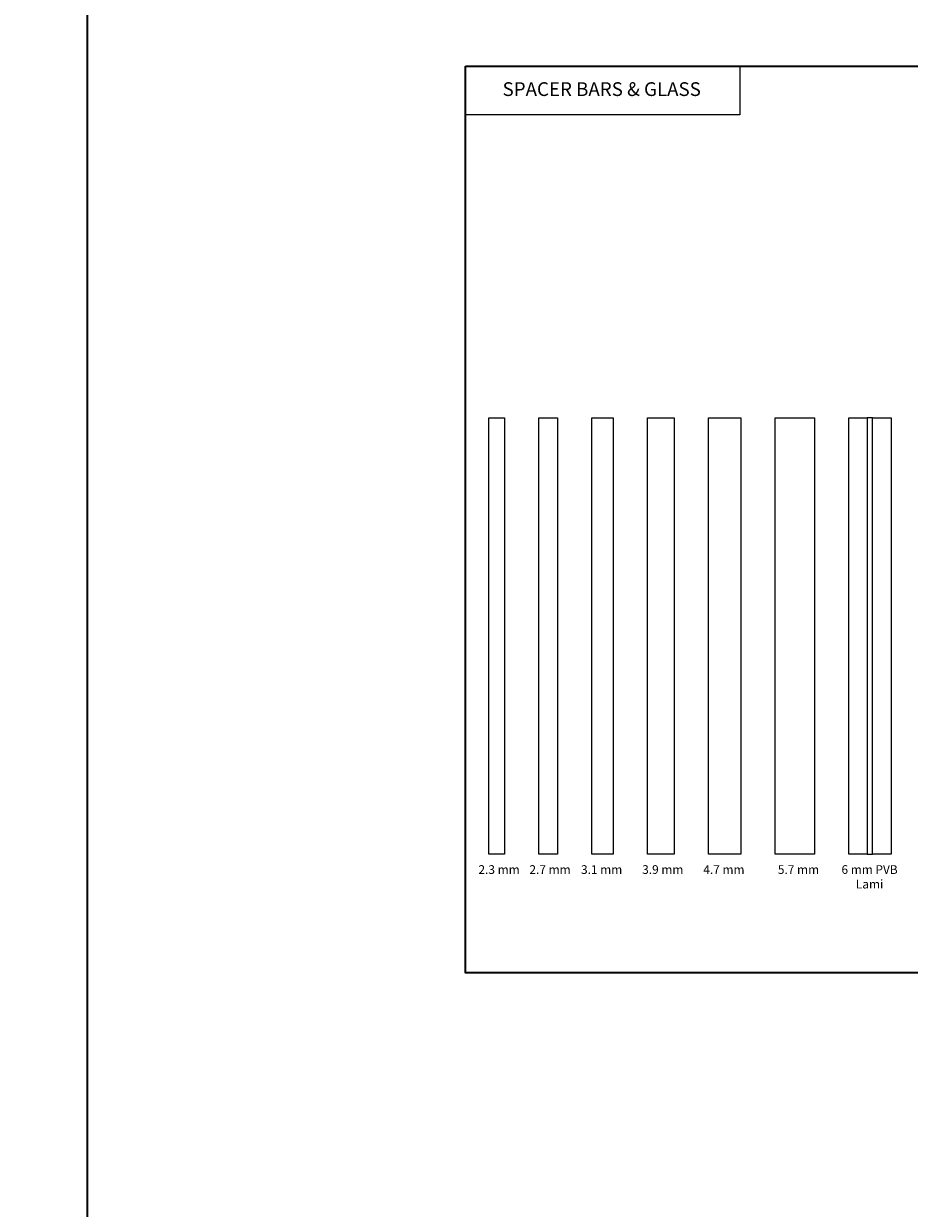
# Model space of a CAD drawing. Extents: x 1633 to 1780, y 2299 to 2371.
# Drawn here: x 1700 to 1705, y 2350 to 2357 of the extents above; entities that cross this region are included whole.
import ezdxf
from ezdxf.enums import TextEntityAlignment as Align

# ---------------------------------------------------------------- set-up
doc = ezdxf.new("R2010")
doc.units = 0
doc.header["$LTSCALE"] = 250
doc.header["$MEASUREMENT"] = 0
doc.linetypes.add('HIDDEN', pattern=[0.375, 0.25, -0.125])
for name, color, linetype, lineweight in [('1', 1, 'CONTINUOUS', 13), ('5', 7, 'HIDDEN', 9), ('8', 7, 'CONTINUOUS', 35), ('Interlayer', 4, 'CONTINUOUS', 13), ('TEXT', 7, 'CONTINUOUS', 35)]:
    doc.layers.add(name, color=color, linetype=linetype, lineweight=lineweight)
doc.layers.add('Glass', color=6, linetype='CONTINUOUS')
doc.styles.add('BOLD', font='txt')
doc.styles.add('Note Text (ISO)', font='tahoma.ttf')

msp = doc.modelspace()

# ---------------------------------------------------------------- linework, layer by layer
at = {"layer": '1', "linetype": 'Continuous'}
msp.add_lwpolyline([(1702.41288, 2356.67016), (1703.98568, 2356.67016), (1703.98568, 2356.3922), (1702.41288, 2356.3922)], close=True, dxfattribs=at)
at = {"layer": '8', "linetype": 'Continuous'}
for points in [[(1679.11211, 2367.67805), (1700.24588, 2367.67805), (1700.24588, 2343.33956), (1679.11211, 2343.33956)], [(1702.41288, 2356.67016), (1710.41637, 2356.67016), (1710.41637, 2351.47559), (1702.41288, 2351.47559)]]:
    msp.add_lwpolyline(points, close=True, dxfattribs=at)
at = {"layer": 'Glass'}
for points in [[(1702.54641, 2352.15551), (1702.54641, 2354.65523), (1702.63697, 2354.65523), (1702.63697, 2352.15551)], [(1702.83382, 2352.15551), (1702.83382, 2354.65523), (1702.94011, 2354.65523), (1702.94011, 2352.15551)], [(1703.13696, 2354.65523), (1703.25901, 2354.65523), (1703.25901, 2352.15528), (1703.13696, 2352.15528)], [(1703.45586, 2354.65523), (1703.6094, 2354.65523), (1703.6094, 2352.15528), (1703.45586, 2352.15528)], [(1703.80625, 2354.65523), (1703.99129, 2354.65523), (1703.99129, 2352.15528), (1703.80625, 2352.15528)], [(1704.18814, 2354.65523), (1704.41255, 2354.65523), (1704.41255, 2352.15528), (1704.18814, 2352.15528)], [(1704.6094, 2354.65523), (1704.71569, 2354.65523), (1704.71569, 2352.15528), (1704.6094, 2352.15528)], [(1704.74569, 2354.65523), (1704.85199, 2354.65523), (1704.85199, 2352.15528), (1704.74569, 2352.15528)]]:
    msp.add_lwpolyline(points, close=True, dxfattribs=at)
at = {"layer": 'Interlayer'}
msp.add_lwpolyline([(1704.71569, 2354.65523), (1704.71569, 2352.15528), (1704.74569, 2352.15528), (1704.74569, 2354.65523)], close=True, dxfattribs=at)

# ---------------------------------------------------------------- texts
at = {"layer": '5', "linetype": 'Continuous', "lineweight": 20, "style": 'BOLD'}
msp.add_text('SPACER BARS & GLASS', height=0.0787397, dxfattribs=at).set_placement((1703.1939, 2356.49929), align=Align.CENTER)
at = {"layer": 'TEXT', "attachment_point": 2, "style": 'Note Text (ISO)'}
for s, width, insert, char_height in [('2.3 mm', 6.4704213, (1702.60567, 2352.09232), 0.05), ('2.7 mm', 6.4704213, (1702.89777, 2352.09232), 0.05), ('3.1 mm', 6.4704213, (1703.19351, 2352.09232), 0.05), ('3.9 mm', 6.4704213, (1703.5439, 2352.09232), 0.05), ('4.7 mm', 6.9651077, (1703.89429, 2352.09232), 0.05), ('5.7 mm', 6.9651077, (1704.32159, 2352.09232), 0.05), ('6 mm PVB Lami', 0.4250676, (1704.72901, 2352.09232), 0.0499998)]:
    msp.add_mtext_dynamic_manual_height_columns(s, width=width, gutter_width=300, heights=[0], dxfattribs=dict(at, insert=insert, char_height=char_height))

doc.saveas('drawing.dxf')
